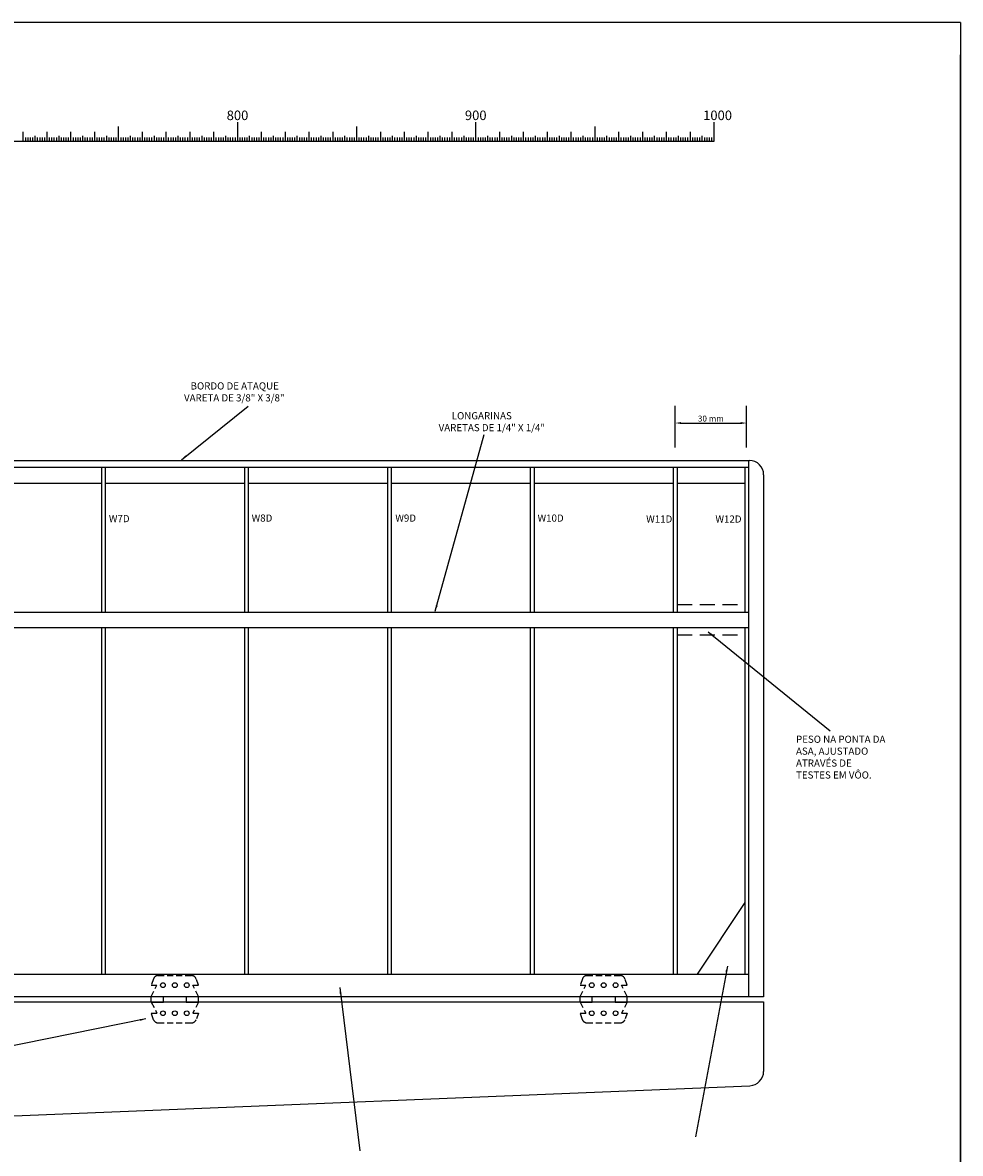
# Model space of a CAD drawing. Extents: x -3562 to -1402, y -2705 to -1825.
# Drawn here: x -1796 to -1402, y -2300 to -1825 of the extents above; entities that cross this region are included whole.
import ezdxf

# ---------------------------------------------------------------- set-up
doc = ezdxf.new("R2010")
doc.units = 0
doc.linetypes.add('DASHED', pattern=[19.05, 12.7, -6.35])
doc.linetypes.add('DASHED2', pattern=[9.525, 6.35, -3.175])
doc.layers.get('0').update_dxf_attribs({"linetype": 'CONTINUOUS'})
doc.layers.get('DEFPOINTS').update_dxf_attribs({"linetype": 'CONTINUOUS'})
doc.layers.add('LAYER1', color=3, linetype='CONTINUOUS')
doc.styles.add('4', font='ARIAL.TTF', dxfattribs={"height": 4})
doc.dimstyles.get("Standard").update_dxf_attribs({"dimtxt": 0.18, "dimasz": 0.18, "dimexe": 0.18, "dimexo": 0.0625, "dimgap": 0.09, "dimtad": 0, "dimtih": 1, "dimtoh": 1, "dimdec": 4, "dimzin": 0, "dimdsep": 46, "dimtxsty": 'Standard', "dimcen": 0.09, "dimadec": 0, "dimazin": 0, "dimtfac": 1, "dimtdec": 4, "dimtofl": 0, "dimtmove": 0, "dimatfit": 3, "dimfxl": 0, "dimtolj": 1, "dimtzin": 0, "dimarcsym": 0})

# ---------------------------------------------------------------- blocks, each defined once
blk = doc.blocks.new('*D10')
at = {"layer": 'DEFPOINTS', "color": 0}
for p in [(-1491.82, -1993.06), (-1521.82, -2003.31), (-1491.82, -2003.31)]:
    blk.add_point(p, dxfattribs=at)
at = {"layer": 'LAYER1', "color": 0, "lineweight": -2}
for p, q in [((-1521.82, -2002.68), (-1521.82, -1991.81)), ((-1491.82, -2002.68), (-1491.82, -1991.81)), ((-1519.32, -1993.06), (-1494.32, -1993.06))]:
    blk.add_line(p, q, dxfattribs=at)
at = {"layer": 'LAYER1', "color": 0}
for points in [[(-1519.32, -1992.65), (-1519.32, -1993.48), (-1521.82, -1993.06)], [(-1494.32, -1992.65), (-1494.32, -1993.48), (-1491.82, -1993.06)]]:
    blk.add_solid(points, dxfattribs=at)
at = {"layer": 'LAYER1', "color": 0, "insert": (-1506.82, -1991.19), "char_height": 2.5, "attachment_point": 5}
blk.add_mtext('\\A1;30 mm', dxfattribs=at)
blk = doc.blocks.new('A$C0C897DF3')
at = {"color": 255}
for p, q in [((751.55, 0), (751.55, 6.22)), ((801.55, 0), (801.55, 8)), ((851.55, 0), (851.55, 6.22)), ((901.55, 0), (901.55, 8)), ((951.55, 0), (951.55, 6.22)), ((1001.55, 0), (1001.55, 8)), ((1.55, 0), (1001.55, 0)), ((711.55, 0), (711.55, 3.96)), ((712.55, 0), (712.55, 1.53)), ((713.55, 0), (713.55, 1.53)), ((714.55, 0), (714.55, 1.53)), ((715.55, 0), (715.55, 1.53)), ((716.55, 0), (716.55, 2.25)), ((717.55, 0), (717.55, 1.53)), ((718.55, 0), (718.55, 1.53)), ((719.55, 0), (719.55, 1.53)), ((720.55, 0), (720.55, 1.53)), ((721.55, 0), (721.55, 3.96)), ((722.55, 0), (722.55, 1.53)), ((723.55, 0), (723.55, 1.53)), ((724.55, 0), (724.55, 1.53)), ((725.55, 0), (725.55, 1.53)), ((726.55, 0), (726.55, 2.25)), ((727.55, 0), (727.55, 1.53)), ((728.55, 0), (728.55, 1.53)), ((729.55, 0), (729.55, 1.53)), ((730.55, 0), (730.55, 1.53)), ((731.55, 0), (731.55, 3.96)), ((732.55, 0), (732.55, 1.53)), ((733.55, 0), (733.55, 1.53)), ((734.55, 0), (734.55, 1.53)), ((735.55, 0), (735.55, 1.53)), ((736.55, 0), (736.55, 2.25)), ((737.55, 0), (737.55, 1.53)), ((738.55, 0), (738.55, 1.53)), ((739.55, 0), (739.55, 1.53)), ((740.55, 0), (740.55, 1.53)), ((741.55, 0), (741.55, 3.96)), ((742.55, 0), (742.55, 1.53)), ((743.55, 0), (743.55, 1.53)), ((744.55, 0), (744.55, 1.53)), ((745.55, 0), (745.55, 1.53)), ((746.55, 0), (746.55, 2.25)), ((747.55, 0), (747.55, 1.53)), ((748.55, 0), (748.55, 1.53)), ((749.55, 0), (749.55, 1.53)), ((750.55, 0), (750.55, 1.53)), ((752.55, 0), (752.55, 1.53)), ((753.55, 0), (753.55, 1.53)), ((754.55, 0), (754.55, 1.53)), ((755.55, 0), (755.55, 1.53)), ((756.55, 0), (756.55, 2.25)), ((757.55, 0), (757.55, 1.53)), ((758.55, 0), (758.55, 1.53)), ((759.55, 0), (759.55, 1.53)), ((760.55, 0), (760.55, 1.53)), ((761.55, 0), (761.55, 3.96)), ((762.55, 0), (762.55, 1.53)), ((763.55, 0), (763.55, 1.53)), ((764.55, 0), (764.55, 1.53)), ((765.55, 0), (765.55, 1.53)), ((766.55, 0), (766.55, 2.25)), ((767.55, 0), (767.55, 1.53)), ((768.55, 0), (768.55, 1.53)), ((769.55, 0), (769.55, 1.53)), ((770.55, 0), (770.55, 1.53)), ((771.55, 0), (771.55, 3.96)), ((772.55, 0), (772.55, 1.53)), ((773.55, 0), (773.55, 1.53)), ((774.55, 0), (774.55, 1.53)), ((775.55, 0), (775.55, 1.53)), ((776.55, 0), (776.55, 2.25)), ((777.55, 0), (777.55, 1.53)), ((778.55, 0), (778.55, 1.53)), ((779.55, 0), (779.55, 1.53)), ((780.55, 0), (780.55, 1.53)), ((781.55, 0), (781.55, 3.96)), ((782.55, 0), (782.55, 1.53)), ((783.55, 0), (783.55, 1.53)), ((784.55, 0), (784.55, 1.53)), ((785.55, 0), (785.55, 1.53)), ((786.55, 0), (786.55, 2.25)), ((787.55, 0), (787.55, 1.53)), ((788.55, 0), (788.55, 1.53)), ((789.55, 0), (789.55, 1.53)), ((790.55, 0), (790.55, 1.53)), ((791.55, 0), (791.55, 3.96)), ((792.55, 0), (792.55, 1.53)), ((793.55, 0), (793.55, 1.53)), ((794.55, 0), (794.55, 1.53)), ((795.55, 0), (795.55, 1.53)), ((796.55, 0), (796.55, 2.25)), ((797.55, 0), (797.55, 1.53)), ((798.55, 0), (798.55, 1.53)), ((799.55, 0), (799.55, 1.53)), ((800.55, 0), (800.55, 1.53)), ((802.55, 0), (802.55, 1.53)), ((803.55, 0), (803.55, 1.53)), ((804.55, 0), (804.55, 1.53)), ((805.55, 0), (805.55, 1.53)), ((806.55, 0), (806.55, 2.25)), ((807.55, 0), (807.55, 1.53)), ((808.55, 0), (808.55, 1.53)), ((809.55, 0), (809.55, 1.53)), ((810.55, 0), (810.55, 1.53)), ((811.55, 0), (811.55, 3.96)), ((812.55, 0), (812.55, 1.53)), ((813.55, 0), (813.55, 1.53)), ((814.55, 0), (814.55, 1.53)), ((815.55, 0), (815.55, 1.53)), ((816.55, 0), (816.55, 2.25)), ((817.55, 0), (817.55, 1.53)), ((818.55, 0), (818.55, 1.53)), ((819.55, 0), (819.55, 1.53)), ((820.55, 0), (820.55, 1.53)), ((821.55, 0), (821.55, 3.96)), ((822.55, 0), (822.55, 1.53)), ((823.55, 0), (823.55, 1.53)), ((824.55, 0), (824.55, 1.53)), ((825.55, 0), (825.55, 1.53)), ((826.55, 0), (826.55, 2.25)), ((827.55, 0), (827.55, 1.53)), ((828.55, 0), (828.55, 1.53)), ((829.55, 0), (829.55, 1.53)), ((830.55, 0), (830.55, 1.53)), ((831.55, 0), (831.55, 3.96)), ((832.55, 0), (832.55, 1.53)), ((833.55, 0), (833.55, 1.53)), ((834.55, 0), (834.55, 1.53)), ((835.55, 0), (835.55, 1.53)), ((836.55, 0), (836.55, 2.25)), ((837.55, 0), (837.55, 1.53)), ((838.55, 0), (838.55, 1.53)), ((839.55, 0), (839.55, 1.53)), ((840.55, 0), (840.55, 1.53)), ((841.55, 0), (841.55, 3.96)), ((842.55, 0), (842.55, 1.53)), ((843.55, 0), (843.55, 1.53)), ((844.55, 0), (844.55, 1.53)), ((845.55, 0), (845.55, 1.53)), ((846.55, 0), (846.55, 2.25)), ((847.55, 0), (847.55, 1.53)), ((848.55, 0), (848.55, 1.53)), ((849.55, 0), (849.55, 1.53)), ((850.55, 0), (850.55, 1.53)), ((852.55, 0), (852.55, 1.53)), ((853.55, 0), (853.55, 1.53)), ((854.55, 0), (854.55, 1.53)), ((855.55, 0), (855.55, 1.53)), ((856.55, 0), (856.55, 2.25)), ((857.55, 0), (857.55, 1.53)), ((858.55, 0), (858.55, 1.53)), ((859.55, 0), (859.55, 1.53)), ((860.55, 0), (860.55, 1.53)), ((861.55, 0), (861.55, 3.96)), ((862.55, 0), (862.55, 1.53)), ((863.55, 0), (863.55, 1.53)), ((864.55, 0), (864.55, 1.53)), ((865.55, 0), (865.55, 1.53)), ((866.55, 0), (866.55, 2.25)), ((867.55, 0), (867.55, 1.53)), ((868.55, 0), (868.55, 1.53)), ((869.55, 0), (869.55, 1.53)), ((870.55, 0), (870.55, 1.53)), ((871.55, 0), (871.55, 3.96)), ((872.55, 0), (872.55, 1.53)), ((873.55, 0), (873.55, 1.53)), ((874.55, 0), (874.55, 1.53)), ((875.55, 0), (875.55, 1.53)), ((876.55, 0), (876.55, 2.25)), ((877.55, 0), (877.55, 1.53)), ((878.55, 0), (878.55, 1.53)), ((879.55, 0), (879.55, 1.53)), ((880.55, 0), (880.55, 1.53)), ((881.55, 0), (881.55, 3.96)), ((882.55, 0), (882.55, 1.53)), ((883.55, 0), (883.55, 1.53)), ((884.55, 0), (884.55, 1.53)), ((885.55, 0), (885.55, 1.53)), ((886.55, 0), (886.55, 2.25)), ((887.55, 0), (887.55, 1.53)), ((888.55, 0), (888.55, 1.53)), ((889.55, 0), (889.55, 1.53)), ((890.55, 0), (890.55, 1.53)), ((891.55, 0), (891.55, 3.96)), ((892.55, 0), (892.55, 1.53)), ((893.55, 0), (893.55, 1.53)), ((894.55, 0), (894.55, 1.53)), ((895.55, 0), (895.55, 1.53)), ((896.55, 0), (896.55, 2.25)), ((897.55, 0), (897.55, 1.53)), ((898.55, 0), (898.55, 1.53)), ((899.55, 0), (899.55, 1.53)), ((900.55, 0), (900.55, 1.53)), ((902.55, 0), (902.55, 1.53)), ((903.55, 0), (903.55, 1.53)), ((904.55, 0), (904.55, 1.53)), ((905.55, 0), (905.55, 1.53)), ((906.55, 0), (906.55, 2.25)), ((907.55, 0), (907.55, 1.53)), ((908.55, 0), (908.55, 1.53)), ((909.55, 0), (909.55, 1.53)), ((910.55, 0), (910.55, 1.53)), ((911.55, 0), (911.55, 3.96)), ((912.55, 0), (912.55, 1.53)), ((913.55, 0), (913.55, 1.53)), ((914.55, 0), (914.55, 1.53)), ((915.55, 0), (915.55, 1.53)), ((916.55, 0), (916.55, 2.25)), ((917.55, 0), (917.55, 1.53)), ((918.55, 0), (918.55, 1.53)), ((919.55, 0), (919.55, 1.53)), ((920.55, 0), (920.55, 1.53)), ((921.55, 0), (921.55, 3.96)), ((922.55, 0), (922.55, 1.53)), ((923.55, 0), (923.55, 1.53)), ((924.55, 0), (924.55, 1.53)), ((925.55, 0), (925.55, 1.53)), ((926.55, 0), (926.55, 2.25)), ((927.55, 0), (927.55, 1.53)), ((928.55, 0), (928.55, 1.53)), ((929.55, 0), (929.55, 1.53)), ((930.55, 0), (930.55, 1.53)), ((931.55, 0), (931.55, 3.96)), ((932.55, 0), (932.55, 1.53)), ((933.55, 0), (933.55, 1.53)), ((934.55, 0), (934.55, 1.53)), ((935.55, 0), (935.55, 1.53)), ((936.55, 0), (936.55, 2.25)), ((937.55, 0), (937.55, 1.53)), ((938.55, 0), (938.55, 1.53)), ((939.55, 0), (939.55, 1.53)), ((940.55, 0), (940.55, 1.53)), ((941.55, 0), (941.55, 3.96)), ((942.55, 0), (942.55, 1.53)), ((943.55, 0), (943.55, 1.53)), ((944.55, 0), (944.55, 1.53)), ((945.55, 0), (945.55, 1.53)), ((946.55, 0), (946.55, 2.25)), ((947.55, 0), (947.55, 1.53)), ((948.55, 0), (948.55, 1.53)), ((949.55, 0), (949.55, 1.53)), ((950.55, 0), (950.55, 1.53)), ((952.55, 0), (952.55, 1.53)), ((953.55, 0), (953.55, 1.53)), ((954.55, 0), (954.55, 1.53)), ((955.55, 0), (955.55, 1.53)), ((956.55, 0), (956.55, 2.25)), ((957.55, 0), (957.55, 1.53)), ((958.55, 0), (958.55, 1.53)), ((959.55, 0), (959.55, 1.53)), ((960.55, 0), (960.55, 1.53)), ((961.55, 0), (961.55, 3.96)), ((962.55, 0), (962.55, 1.53)), ((963.55, 0), (963.55, 1.53)), ((964.55, 0), (964.55, 1.53)), ((965.55, 0), (965.55, 1.53)), ((966.55, 0), (966.55, 2.25)), ((967.55, 0), (967.55, 1.53)), ((968.55, 0), (968.55, 1.53)), ((969.55, 0), (969.55, 1.53)), ((970.55, 0), (970.55, 1.53)), ((971.55, 0), (971.55, 3.96)), ((972.55, 0), (972.55, 1.53)), ((973.55, 0), (973.55, 1.53)), ((974.55, 0), (974.55, 1.53)), ((975.55, 0), (975.55, 1.53)), ((976.55, 0), (976.55, 2.25)), ((977.55, 0), (977.55, 1.53)), ((978.55, 0), (978.55, 1.53)), ((979.55, 0), (979.55, 1.53)), ((980.55, 0), (980.55, 1.53)), ((981.55, 0), (981.55, 3.96)), ((982.55, 0), (982.55, 1.53)), ((983.55, 0), (983.55, 1.53)), ((984.55, 0), (984.55, 1.53)), ((985.55, 0), (985.55, 1.53)), ((986.55, 0), (986.55, 2.25)), ((987.55, 0), (987.55, 1.53)), ((988.55, 0), (988.55, 1.53)), ((989.55, 0), (989.55, 1.53)), ((990.55, 0), (990.55, 1.53)), ((991.55, 0), (991.55, 3.96)), ((992.55, 0), (992.55, 1.53)), ((993.55, 0), (993.55, 1.53)), ((994.55, 0), (994.55, 1.53)), ((995.55, 0), (995.55, 1.53)), ((996.55, 0), (996.55, 2.25)), ((997.55, 0), (997.55, 1.53)), ((998.55, 0), (998.55, 1.53)), ((999.55, 0), (999.55, 1.53)), ((1000.55, 0), (1000.55, 1.53))]:
    blk.add_line(p, q, dxfattribs=at)
at = {"color": 255, "style": '4'}
for s, p in [('800', (796.91, 8.9)), ('900', (896.91, 8.9)), ('1000', (996.91, 8.9))]:
    blk.add_text(s, height=4, dxfattribs=at).set_placement(p)

msp = doc.modelspace()

# ---------------------------------------------------------------- linework, layer by layer
at = {"color": 0}
for p, q in [((-2098.89713, -2008.78764), (-1490.67213, -2008.78764)), ((-2098.89713, -2011.59564), (-1491.02213, -2011.59564)), ((-1762.62213, -2011.59564), (-1762.62213, -2072.43764)), ((-1761.02213, -2011.59564), (-1761.02213, -2072.43764)), ((-1702.62213, -2011.59564), (-1702.62213, -2072.43764)), ((-1701.02213, -2011.59564), (-1701.02213, -2072.43764)), ((-1642.62213, -2011.59564), (-1642.62213, -2072.43764)), ((-1641.02213, -2011.59564), (-1641.02213, -2072.43764)), ((-1582.62213, -2011.59564), (-1582.62213, -2072.43764)), ((-1581.02213, -2011.59564), (-1581.02213, -2072.43764)), ((-1522.62213, -2011.59564), (-1522.62213, -2072.43764)), ((-1521.02213, -2011.59564), (-1521.02213, -2072.43764)), ((-1492.62213, -2011.59564), (-1492.62213, -2072.43764)), ((-1491.02213, -2008.78764), (-1491.02213, -2233.78764)), ((-1484.67213, -2014.78764), (-1484.67213, -2233.78764)), ((-1821.02213, -2018.31364), (-1762.62213, -2018.31364)), ((-1761.02213, -2018.31364), (-1702.62213, -2018.31364)), ((-1701.02213, -2018.31364), (-1642.62213, -2018.31364)), ((-1641.02213, -2018.31364), (-1582.62213, -2018.31364)), ((-1581.02213, -2018.31364), (-1522.62213, -2018.31364)), ((-1521.02213, -2018.31364), (-1492.62213, -2018.31364)), ((-2098.89713, -2072.43764), (-1491.02213, -2072.43764)), ((-2102.07213, -2078.78764), (-1491.02213, -2078.78764)), ((-1762.62213, -2078.78764), (-1762.62213, -2224.28764)), ((-1761.02213, -2078.78764), (-1761.02213, -2224.28764)), ((-1702.62213, -2078.78764), (-1702.62213, -2224.28764)), ((-1701.02213, -2078.78764), (-1701.02213, -2224.28764)), ((-1642.62213, -2078.78764), (-1642.62213, -2224.28764)), ((-1641.02213, -2078.78764), (-1641.02213, -2224.28764)), ((-1582.62213, -2078.78764), (-1582.62213, -2224.28764)), ((-1581.02213, -2078.78764), (-1581.02213, -2224.28764)), ((-1522.62213, -2078.78764), (-1522.62213, -2224.28764)), ((-1521.02213, -2078.78764), (-1521.02213, -2224.28764)), ((-1492.62213, -2078.78764), (-1492.62213, -2224.28764)), ((-1492.62213, -2194.28764), (-1512.62213, -2224.28764)), ((-2102.07213, -2224.28764), (-1491.02213, -2224.28764)), ((-1484.67213, -2233.78764), (-2102.07213, -2233.78764)), ((-2095.72213, -2235.88764), (-1484.67213, -2235.88764)), ((-1484.67213, -2235.88764), (-1484.67213, -2265.1281)), ((-2095.72213, -2295.88764), (-1490.42685, -2271.12308))]:
    msp.add_line(p, q, dxfattribs=at)
at = {"color": 0, "linetype": 'DASHED2'}
for p, q in [((-1521.02213, -2069.26264), (-1492.62213, -2069.26264)), ((-1521.02213, -2081.96264), (-1492.62213, -2081.96264))]:
    msp.add_line(p, q, dxfattribs=at)
at = {"color": 0}
for centre, start, end in [((-1490.67213, -2014.78764), 0, 90), ((-1490.67213, -2265.1281), 272.342846, 0)]:
    msp.add_arc(centre, 6, start, end, dxfattribs=at)
at = {"layer": 'LAYER1', "color": 0}
for p, q in [((-1402.0838, -1825.0373), (-3561.63039, -1825.0373)), ((-1402.0838, -1825.0373), (-1402.0838, -2705.0373)), ((-1402.0838, -2705.0373), (-1402.0838, -1838.52142)), ((-1521.82213, -2003.30689), (-1521.82213, -1985.81618)), ((-1491.82213, -2003.30689), (-1491.82213, -1985.81618))]:
    msp.add_line(p, q, dxfattribs=at)
at = {"layer": 'LAYER1', "color": 0, "linetype": 'DASHED', "ltscale": 0.2}
for p, q in [((-1738.86583, -2224.93764), (-1724.77842, -2224.93764)), ((-1558.86583, -2224.93764), (-1544.77842, -2224.93764)), ((-1740.74522, -2226.2536), (-1741.72213, -2228.93764)), ((-1741.72213, -2233.73764), (-1739.32213, -2228.93764)), ((-1741.72213, -2228.93764), (-1739.32213, -2228.93764)), ((-1724.32213, -2228.93764), (-1721.92213, -2228.93764)), ((-1721.92213, -2233.73764), (-1724.32213, -2228.93764)), ((-1721.92213, -2228.93764), (-1722.89904, -2226.2536)), ((-1560.74522, -2226.2536), (-1561.72213, -2228.93764)), ((-1561.72213, -2233.73764), (-1559.32213, -2228.93764)), ((-1561.72213, -2228.93764), (-1559.32213, -2228.93764)), ((-1544.32213, -2228.93764), (-1541.92213, -2228.93764)), ((-1541.92213, -2233.73764), (-1544.32213, -2228.93764)), ((-1541.92213, -2228.93764), (-1542.89904, -2226.2536)), ((-1741.72213, -2236.03764), (-1739.32213, -2240.73764)), ((-1721.92213, -2236.03764), (-1724.32213, -2240.73764)), ((-1561.72213, -2236.03764), (-1559.32213, -2240.73764)), ((-1541.92213, -2236.03764), (-1544.32213, -2240.73764)), ((-1740.74522, -2243.42168), (-1741.72213, -2240.73764)), ((-1741.72213, -2240.73764), (-1739.32213, -2240.73764)), ((-1724.32213, -2240.73764), (-1721.92213, -2240.73764)), ((-1721.92213, -2240.73764), (-1722.89904, -2243.42168)), ((-1560.74522, -2243.42168), (-1561.72213, -2240.73764)), ((-1561.72213, -2240.73764), (-1559.32213, -2240.73764)), ((-1544.32213, -2240.73764), (-1541.92213, -2240.73764)), ((-1541.92213, -2240.73764), (-1542.89904, -2243.42168)), ((-1738.86583, -2244.73764), (-1724.77842, -2244.73764)), ((-1558.86583, -2244.73764), (-1544.77842, -2244.73764))]:
    msp.add_line(p, q, dxfattribs=at)
at = {"layer": 'LAYER1', "color": 0, "ltscale": 0.3}
for p, q in [((-1741.72213, -2233.73764), (-1721.92213, -2233.73764)), ((-1741.72213, -2235.93764), (-1741.72213, -2233.73764)), ((-1736.62213, -2233.63764), (-1727.02213, -2233.63764)), ((-1736.62213, -2236.03764), (-1736.62213, -2233.63764)), ((-1727.02213, -2233.63764), (-1727.02213, -2236.03764)), ((-1721.92213, -2235.93764), (-1721.92213, -2233.73764)), ((-1561.72213, -2233.73764), (-1541.92213, -2233.73764)), ((-1561.72213, -2235.93764), (-1561.72213, -2233.73764)), ((-1556.62213, -2233.63764), (-1547.02213, -2233.63764)), ((-1556.62213, -2236.03764), (-1556.62213, -2233.63764)), ((-1547.02213, -2233.63764), (-1547.02213, -2236.03764)), ((-1541.92213, -2235.93764), (-1541.92213, -2233.73764)), ((-1741.72213, -2235.93764), (-1721.92213, -2235.93764)), ((-1741.72213, -2236.03764), (-1736.62213, -2236.03764)), ((-1727.02213, -2236.03764), (-1721.92213, -2236.03764)), ((-1561.72213, -2235.93764), (-1541.92213, -2235.93764)), ((-1561.72213, -2236.03764), (-1556.62213, -2236.03764)), ((-1547.02213, -2236.03764), (-1541.92213, -2236.03764))]:
    msp.add_line(p, q, dxfattribs=at)
for centre in [(-1736.82213, -2228.93764), (-1731.82213, -2228.93764), (-1726.82213, -2228.93764), (-1556.82213, -2228.93764), (-1551.82213, -2228.93764), (-1546.82213, -2228.93764), (-1736.82213, -2240.73764), (-1731.82213, -2240.73764), (-1726.82213, -2240.73764), (-1556.82213, -2240.73764), (-1551.82213, -2240.73764), (-1546.82213, -2240.73764)]:
    msp.add_circle(centre, 1, dxfattribs=at)
at = {"layer": 'LAYER1', "color": 0, "linetype": 'DASHED', "ltscale": 0.2}
for centre, start, end in [((-1738.86583, -2226.93764), 90, 160), ((-1724.77842, -2226.93764), 20, 90), ((-1558.86583, -2226.93764), 90, 160), ((-1544.77842, -2226.93764), 20, 90), ((-1738.86583, -2242.73764), 200, 270), ((-1724.77842, -2242.73764), 270, 340), ((-1558.86583, -2242.73764), 200, 270), ((-1544.77842, -2242.73764), 270, 340)]:
    msp.add_arc(centre, 2, start, end, dxfattribs=at)

# ---------------------------------------------------------------- block references
at = {"layer": 'LAYER1', "color": 0}
msp.add_blockref('A$C0C897DF3', (-2506.97353, -1874.84188), dxfattribs=at)

# ---------------------------------------------------------------- texts
for s, p in [('     BORDO DE ATAQUE', (-1729.80426, -1978.99047)), ('  VARETA DE 3/8" X 3/8"', (-1729.80426, -1983.99047)), ('         LONGARINAS', (-1623.84164, -1991.49848)), ('   VARETAS DE 1/4" X 1/4"', (-1623.84164, -1996.49848)), ('W7D', (-1759.51064, -2034.66579)), ('W8D', (-1699.5816, -2034.44248)), ('W9D', (-1639.27367, -2034.44244)), ('W10D', (-1579.56826, -2034.44244)), ('W11D', (-1533.97459, -2034.84478)), ('W12D', (-1504.90456, -2034.84478)), ('PESO NA PONTA DA', (-1471.07379, -2127.24553)), ('ASA, AJUSTADO', (-1471.07379, -2132.24553)), ('ATRAVÉS DE', (-1471.07379, -2137.24553)), ('TESTES EM VÔO.', (-1471.07379, -2142.24553))]:
    msp.add_text(s, height=3, dxfattribs=at).set_placement(p)

# ---------------------------------------------------------------- dimensions: what is measured, and where the dimension line sits
dim = msp.add_linear_dim(base=(-1491.82213, -1993.06247), p1=(-1521.82213, -2003.30689), p2=(-1491.82213, -2003.30689), text='30 mm', dimstyle='Standard', override={"dimtxt": 2.5, "dimasz": 2.5, "dimexe": 1.25, "dimexo": 0.625, "dimgap": 0.625, "dimtad": 1, "dimtih": 0, "dimtoh": 0, "dimzin": 8, "dimlunit": 6, "dimcen": 2.5, "dimtofl": 1}, dxfattribs=at)
dim.commit()
dim.dimension.update_dxf_attribs({"geometry": '*D10', "text_midpoint": (-1506.82213, -1991.18747)})

# ---------------------------------------------------------------- leaders
for points in [[(-1729.01256, -2008.44522), (-1701.00711, -1985.95117)], [(-1622.54775, -2072.02379), (-1601.97509, -1997.88906)], [(-1507.94023, -2080.63434), (-1456.80292, -2122.19847)], [(-1499.87427, -2220.91835), (-1513.26091, -2292.59105)], [(-1662.5471, -2229.97536), (-1654.16492, -2298.50681)], [(-1743.9575, -2243.05388), (-1837.20937, -2261.88696)]]:
    msp.add_leader(points, dimstyle='Standard', override={"dimtxt": 2.5, "dimasz": 2.5, "dimexe": 1.25, "dimexo": 0.625, "dimgap": 0.625, "dimtad": 1, "dimtih": 0, "dimtoh": 0, "dimzin": 8, "dimcen": 2.5, "dimtofl": 1}, dxfattribs=at)

doc.saveas('drawing.dxf')
